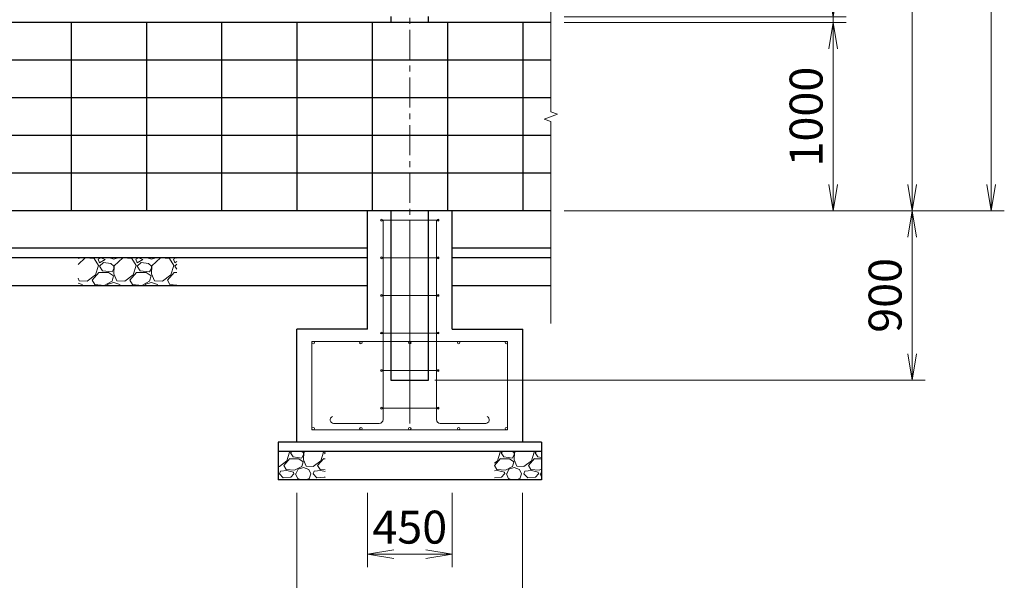
# Model space of a CAD drawing. Units: millimetres. Extents: x 0 to 29400, y 0 to 20790.
# Drawn here: x 8054 to 13288, y 3548 to 6528 of the extents above; entities that cross this region are included whole.
import ezdxf

# ---------------------------------------------------------------- set-up
doc = ezdxf.new("R2010")
doc.units = ezdxf.units.MM
doc.header["$LTSCALE"] = 5
doc.header["$MEASUREMENT"] = 0
doc.header["$PDMODE"] = 35
doc.linetypes.add('CENTER', pattern=[50.8, 31.75, -6.35, 6.35, -6.35])
doc.layers.get('Defpoints').update_dxf_attribs({"color": 8})
for name, color, linetype in [('D-BGD', 7, 'Continuous'), ('D-STR1', 1, 'Continuous'), ('D-STR4', 7, 'Continuous')]:
    doc.layers.add(name, color=color, linetype=linetype)
for name, color, linetype, lineweight in [('D-BMK', 2, 'CENTER', 13), ('D-DCR-HCH', 7, 'Continuous', 13), ('D-STR-DIM', 7, 'Continuous', 13), ('D-STR3', 3, 'Continuous', 13)]:
    doc.layers.add(name, color=color, linetype=linetype, lineweight=lineweight)
doc.styles.add('ゴシック', font='txt')
doc.dimstyles.new('STYLE', dxfattribs={"dimscale": 70, "dimtxt": 2.5, "dimasz": 2, "dimexe": 1, "dimexo": 1, "dimgap": 0.8, "dimtad": 1, "dimdsep": 46, "dimtxsty": 'ゴシック', "dimblk": 'OPEN', "dimcen": 1e-08, "dimclrd": 256, "dimclre": 256, "dimclrt": 256, "dimadec": 0, "dimazin": 2, "dimtfac": 1, "dimtmove": 2, "dimatfit": 3, "dimldrblk": 'OPEN', "dimfxl": 0, "dimtolj": 1, "dimtzin": 0, "dimlwd": -1, "dimlwe": -1, "dimarcsym": 0})

# ---------------------------------------------------------------- blocks, each defined once
blk = doc.blocks.new('_Open')
at = {"color": 0, "linetype": 'ByBlock', "lineweight": -2}
for p, q in [((-1, 0.167), (0, 0)), ((-1, -0.167), (0, 0)), ((0, 0), (-1, 0))]:
    blk.add_line(p, q, dxfattribs=at)
blk = doc.blocks.new('*D25')
at = {"layer": 'D-STR-DIM'}
for p, q in [((10947.7, 14542.7), (12867.7, 14542.7)), ((12797.7, 5652.7), (12797.7, 14402.7)), ((10947.7, 5512.7), (12867.7, 5512.7))]:
    blk.add_line(p, q, dxfattribs=at)
at = {"layer": 'Defpoints', "color": 0}
for p in [(10877.7, 14542.7), (12797.7, 14542.7), (10877.7, 5512.7)]:
    blk.add_point(p, dxfattribs=at)
at = {"layer": 'D-STR-DIM', "xscale": 140, "yscale": 140, "zscale": 140}
for p, rotation in [((12797.7, 14542.7), 90), ((12797.7, 5512.7), 270)]:
    blk.add_blockref('_Open', p, dxfattribs=dict(at, rotation=rotation))
at = {"layer": 'D-STR-DIM', "insert": (12654.2, 10077.7), "char_height": 175, "attachment_point": 5, "rotation": 90, "style": 'ゴシック'}
blk.add_mtext('\\A1;9030', dxfattribs=at)
blk = doc.blocks.new('*D26')
at = {"layer": 'D-STR-DIM'}
for p, q in [((12377.7, 6682.7), (12377.7, 6822.7)), ((10947.7, 6542.7), (12447.7, 6542.7)), ((12377.7, 6542.7), (12377.7, 6512.7)), ((10947.7, 6512.7), (12447.7, 6512.7)), ((12377.7, 6372.7), (12377.7, 6232.7))]:
    blk.add_line(p, q, dxfattribs=at)
at = {"layer": 'Defpoints', "color": 0}
for p in [(10877.7, 6542.7), (10877.7, 6512.7), (12377.7, 6512.7)]:
    blk.add_point(p, dxfattribs=at)
at = {"layer": 'D-STR-DIM', "xscale": 140, "yscale": 140, "zscale": 140}
for p, rotation in [((12377.7, 6542.7), 270), ((12377.7, 6512.7), 90)]:
    blk.add_blockref('_Open', p, dxfattribs=dict(at, rotation=rotation))
at = {"layer": 'D-STR-DIM', "insert": (12243, 6697.6), "char_height": 175, "attachment_point": 5, "rotation": 90, "style": 'ゴシック'}
blk.add_mtext('\\A1;30', dxfattribs=at)
blk = doc.blocks.new('*D27')
at = {"layer": 'D-STR-DIM'}
for p, q in [((10947.7, 6512.7), (12447.7, 6512.7)), ((12377.7, 6372.7), (12377.7, 5652.7)), ((10947.7, 5512.7), (12447.7, 5512.7))]:
    blk.add_line(p, q, dxfattribs=at)
at = {"layer": 'Defpoints', "color": 0}
for p in [(10877.7, 6512.7), (10877.7, 5512.7), (12377.7, 5512.7)]:
    blk.add_point(p, dxfattribs=at)
at = {"layer": 'D-STR-DIM', "xscale": 140, "yscale": 140, "zscale": 140}
for p, rotation in [((12377.7, 6512.7), 90), ((12377.7, 5512.7), 270)]:
    blk.add_blockref('_Open', p, dxfattribs=dict(at, rotation=rotation))
at = {"layer": 'D-STR-DIM', "insert": (12234.2, 6012.7), "char_height": 175, "attachment_point": 5, "rotation": 90, "style": 'ゴシック'}
blk.add_mtext('\\A1;1000', dxfattribs=at)
blk = doc.blocks.new('*D28')
at = {"layer": 'D-STR-DIM'}
for p, q in [((10947.7, 5512.7), (12867.7, 5512.7)), ((12797.7, 5372.7), (12797.7, 4752.7)), ((10260.2, 4612.7), (12867.7, 4612.7))]:
    blk.add_line(p, q, dxfattribs=at)
at = {"layer": 'Defpoints', "color": 0}
for p in [(10877.7, 5512.7), (10190.2, 4612.7), (12797.7, 4612.7)]:
    blk.add_point(p, dxfattribs=at)
at = {"layer": 'D-STR-DIM', "xscale": 140, "yscale": 140, "zscale": 140}
for p, rotation in [((12797.7, 5512.7), 90), ((12797.7, 4612.7), 270)]:
    blk.add_blockref('_Open', p, dxfattribs=dict(at, rotation=rotation))
at = {"layer": 'D-STR-DIM', "insert": (12654.2, 5062.7), "char_height": 175, "attachment_point": 5, "rotation": 90, "style": 'ゴシック'}
blk.add_mtext('\\A1;900', dxfattribs=at)
blk = doc.blocks.new('*D30')
at = {"layer": 'D-STR-DIM'}
for p, q in [((10947.7, 15542.7), (13287.7, 15542.7)), ((13217.7, 15402.7), (13217.7, 5652.7)), ((10947.7, 5512.7), (13287.7, 5512.7))]:
    blk.add_line(p, q, dxfattribs=at)
at = {"layer": 'Defpoints', "color": 0}
for p in [(10877.7, 15542.7), (10877.7, 5512.7), (13217.7, 5512.7)]:
    blk.add_point(p, dxfattribs=at)
at = {"layer": 'D-STR-DIM', "xscale": 140, "yscale": 140, "zscale": 140}
for p, rotation in [((13217.7, 15542.7), 90), ((13217.7, 5512.7), 270)]:
    blk.add_blockref('_Open', p, dxfattribs=dict(at, rotation=rotation))
at = {"layer": 'D-STR-DIM', "insert": (13074.2, 10627.7), "char_height": 175, "attachment_point": 5, "rotation": 90, "style": 'ゴシック'}
blk.add_mtext('\\A1;10030', dxfattribs=at)
blk = doc.blocks.new('*D47')
at = {"layer": 'D-STR-DIM'}
for p, q in [((9902.7, 4012.7), (9902.7, 3617.4)), ((10352.7, 4012.7), (10352.7, 3617.4)), ((10042.7, 3687.4), (10212.7, 3687.4))]:
    blk.add_line(p, q, dxfattribs=at)
at = {"layer": 'Defpoints', "color": 0}
for p in [(9902.7, 4082.7), (10352.7, 4082.7), (10352.7, 3687.4)]:
    blk.add_point(p, dxfattribs=at)
at = {"layer": 'D-STR-DIM', "xscale": 140, "yscale": 140, "zscale": 140, "rotation": 180}
blk.add_blockref('_Open', (9902.7, 3687.4), dxfattribs=at)
at = {"layer": 'D-STR-DIM', "xscale": 140, "yscale": 140, "zscale": 140}
blk.add_blockref('_Open', (10352.7, 3687.4), dxfattribs=at)
at = {"layer": 'D-STR-DIM', "insert": (10127.7, 3830.9), "char_height": 175, "attachment_point": 5, "style": 'ゴシック'}
blk.add_mtext('\\A1;450', dxfattribs=at)
blk = doc.blocks.new('*D48')
at = {"layer": 'D-STR-DIM'}
for p, q in [((9527.7, 4012.7), (9527.7, 3197.4)), ((10727.7, 4012.7), (10727.7, 3197.4)), ((9667.7, 3267.4), (10587.7, 3267.4))]:
    blk.add_line(p, q, dxfattribs=at)
at = {"layer": 'Defpoints', "color": 0}
for p in [(9527.7, 4082.7), (10727.7, 4082.7), (10727.7, 3267.4)]:
    blk.add_point(p, dxfattribs=at)
at = {"layer": 'D-STR-DIM', "xscale": 140, "yscale": 140, "zscale": 140, "rotation": 180}
blk.add_blockref('_Open', (9527.7, 3267.4), dxfattribs=at)
at = {"layer": 'D-STR-DIM', "xscale": 140, "yscale": 140, "zscale": 140}
blk.add_blockref('_Open', (10727.7, 3267.4), dxfattribs=at)
at = {"layer": 'D-STR-DIM', "insert": (10127.7, 3410.9), "char_height": 175, "attachment_point": 5, "style": 'ゴシック'}
blk.add_mtext('\\A1;1200', dxfattribs=at)

msp = doc.modelspace()

# ---------------------------------------------------------------- hatches: boundary and pattern name
at = {"layer": 'D-DCR-HCH'}
h = msp.add_hatch(dxfattribs=at)
h.set_pattern_fill('GRAVEL', color=256, scale=200)
h.set_pattern_definition([(228.01279, (297.82, 1292.551), (-1600, -1800), [26.9072, -2663.8176]), (184.96974, (279.8195, 1272.551), (2400, 200), [46.1736, -4571.185]), (132.51045, (233.82, 1268.551), (2000, -2200), [32.5576, -3223.2065]), (267.27369, (155.8195, 1218.551), (200, 4000), [42.0476, -4162.7116]), (292.83365, (153.82, 1176.551), (-1000, 2400), [41.231, -4081.8746]), (357.27369, (169.8195, 1138.551), (-4000, 200), [42.0476, -4162.7116]), (37.69424, (211.8195, 1136.551), (-2600, -2000), [55.6058, -5504.9697]), (72.25533, (255.8195, 1170.551), (1400, 4400), [52.4976, -5197.2643]), (121.42957, (271.8195, 1220.551), (-1600, 2600), [42.19, -4176.8146]), (175.23636, (249.82, 1256.551), (2200, -200), [48.1664, -2360.1525]), (222.39744, (201.8195, 1260.551), (-2400, -2200), [62.2896, -6166.675]), (138.81407, (353.82, 1216.551), (-1400, 1200), [21.2602, -2104.769]), (171.46923, (337.82, 1230.551), (2600, -400), [40.4474, -4004.3023]), (225, (297.82, 1236.55), (-2e-14, -200), [28.284, -254.5585]), (203.1986, (283.82, 1260.55), (1000, 400), [15.2316, -1507.923]), (291.8014, (269.82, 1254.55), (-200, 600), [21.5406, -1055.4924]), (30.96376, (277.82, 1234.55), (600, 400), [34.9858, -1131.2046]), (161.56505, (307.82, 1252.55), (400, -200), [25.2982, -607.1573]), (16.38954, (153.82, 1254.551), (2000, 600), [35.44, -3508.569]), (70.34618, (187.82, 1264.551), (-800, -2200), [29.7322, -2943.4815]), (293.1986, (307.82, 1292.55), (-400, 1000), [30.463, -1492.6916]), (343.61046, (319.82, 1264.551), (-2000, 600), [35.44, -3508.569]), (339.44395, (153.82, 1130.55), (-1000, 400), [34.176, -1674.6247]), (294.77514, (185.82, 1118.551), (-1000, 2200), [28.6356, -2834.9286]), (66.8014, (309.82, 1092.55), (400, 1000), [30.463, -1492.6916]), (17.35402, (321.82, 1120.551), (-2600, -800), [33.5262, -3319.0847]), (69.44395, (211.82, 1092.55), (-400, -1000), [17.088, -1691.7127]), (101.30993, (297.82, 1092.55), (-200, 800), [10.198, -1009.606]), (165.96376, (295.82, 1102.55), (600, -200), [41.231, -783.39]), (186.009, (255.82, 1112.551), (2000, 200), [38.21, -3782.7846]), (303.6901, (277.82, 1216.55), (-200, 400), [28.8444, -692.266]), (353.15723, (293.8195, 1192.551), (3400, -400), [50.3588, -4985.5125]), (60.9454, (343.82, 1186.551), (-800, -1400), [20.5912, -2038.535]), (90, (353.82, 1204.55), (-200, 200), [12, -188]), (120.25644, (251.82, 1118.551), (800, -1400), [27.7848, -2750.704]), (48.01279, (237.82, 1142.551), (1600, 1800), [53.8144, -2636.9104]), (0, (273.82, 1182.55), (200, 200), [52, -148]), (325.30485, (325.82, 1182.551), (2000, -1400), [31.6228, -3130.655]), (254.0546, (351.82, 1164.55), (-200, -800), [29.1204, -1426.9016]), (207.64598, (343.8195, 1136.551), (-3800, -2000), [47.413, -4693.8948]), (175.42608, (301.8195, 1114.551), (-2600, 200), [50.1598, -4965.8147])])
h.paths.add_polyline_path([(8890.2332, 5262.7378), (8365.2332, 5262.7378), (8365.2332, 5112.7378), (8890.2332, 5112.7378)])
h = msp.add_hatch(dxfattribs=at)
h.set_pattern_fill('GRAVEL', color=256, scale=180)
h.set_pattern_definition([(228.01279, (-18929.08, 872.551), (-1440, -1620), [24.2165, -2397.4358]), (184.96974, (-18945.2805, 854.551), (2160, 180), [41.5562, -4114.0665]), (132.510447, (-18986.68, 850.951), (1800, -1980), [29.3018, -2900.8859]), (267.27369, (-19056.8805, 805.951), (180, 3600), [37.8428, -3746.4404]), (292.833654, (-19058.6805, 768.151), (-900, 2160), [37.1079, -3673.6872]), (357.27369, (-19044.2805, 733.951), (-3600, 180), [37.8428, -3746.4404]), (37.69424, (-19006.4805, 732.151), (-2340, -1800), [50.0452, -4954.4727]), (72.255328, (-18966.8805, 762.751), (1260, 3960), [47.2478, -4677.5379]), (121.429566, (-18952.4805, 807.751), (-1440, 2340), [37.971, -3759.1332]), (175.23636, (-18972.28, 840.151), (1980, -180), [43.3498, -2124.1373]), (222.397438, (-19015.4805, 843.751), (-2160, -1980), [56.0606, -5550.0075]), (138.814075, (-18878.68, 804.151), (-1260, 1080), [19.1342, -1894.2921]), (171.469234, (-18893.0805, 816.751), (2340, -360), [36.4027, -3603.8721]), (225, (-18929.08, 822.15), (-2e-14, -180), [25.4558, -229.1027]), (203.19859, (-18941.68, 843.75), (900, 360), [13.7084, -1357.1307]), (291.80141, (-18954.28, 838.35), (-180, 540), [19.3865, -949.9431]), (30.96376, (-18947.08, 820.35), (540, 360), [31.4872, -1018.0841]), (161.56505, (-18920.08, 836.55), (360, -180), [22.7684, -546.4416]), (16.38954, (-19058.68, 838.351), (1800, 540), [31.896, -3157.7121]), (70.346176, (-19028.08, 847.351), (-720, -1980), [26.759, -2649.1334]), (293.19859, (-18920.08, 872.55), (-360, 900), [27.4167, -1343.4225]), (343.61046, (-18909.28, 847.351), (-1800, 540), [31.896, -3157.7121]), (339.443955, (-19058.68, 726.75), (-900, 360), [30.7584, -1507.1623]), (294.77514, (-19029.88, 715.951), (-900, 1980), [25.772, -2551.4358]), (66.80141, (-18918.28, 692.55), (360, 900), [27.4167, -1343.4225]), (17.354025, (-18907.48, 717.751), (-2340, -720), [30.1736, -2987.1763]), (69.443955, (-19006.48, 692.55), (-360, -900), [15.3792, -1522.5415]), (101.30993, (-18929.08, 692.55), (-180, 720), [9.1782, -908.6453]), (165.96376, (-18930.88, 701.55), (540, -180), [37.1079, -705.0511]), (186.009006, (-18966.8805, 710.551), (1800, 180), [34.389, -3404.5062]), (303.69007, (-18947.08, 804.15), (-180, 360), [25.96, -623.0393]), (353.157227, (-18932.6805, 782.551), (3060, -360), [45.3229, -4486.9613]), (60.945396, (-18887.68, 777.151), (-720, -1260), [18.5321, -1834.6813]), (90, (-18878.68, 793.35), (-180, 180), [10.8, -169.2]), (120.256437, (-18970.48, 715.951), (720, -1260), [25.0063, -2475.6336]), (48.01279, (-18983.08, 737.551), (1440, 1620), [48.433, -2373.2194]), (0, (-18950.68, 773.55), (180, 180), [46.8, -133.2]), (325.304846, (-18903.88, 773.551), (1800, -1260), [28.4605, -2817.5894]), (254.0546, (-18880.48, 757.35), (-180, -720), [26.2084, -1284.2114]), (207.645975, (-18887.6805, 732.151), (-3420, -1800), [42.6717, -4224.5054]), (175.42608, (-18925.4805, 712.351), (-2340, 180), [45.1438, -4469.2332])])
h.paths.add_polyline_path([(9677.7332, 4232.7378), (9427.7332, 4232.7378), (9427.7332, 4082.7378), (9677.7332, 4082.7378)])
h = msp.add_hatch(dxfattribs=at)
h.set_pattern_fill('GRAVEL', color=256, scale=180)
h.set_pattern_definition([(228.01279, (-18529.08, 872.551), (-1440, -1620), [24.2165, -2397.4358]), (184.96974, (-18545.2805, 854.551), (2160, 180), [41.5562, -4114.0665]), (132.510447, (-18586.68, 850.951), (1800, -1980), [29.3018, -2900.8859]), (267.27369, (-18656.8805, 805.951), (180, 3600), [37.8428, -3746.4404]), (292.833654, (-18658.6805, 768.151), (-900, 2160), [37.1079, -3673.6872]), (357.27369, (-18644.2805, 733.951), (-3600, 180), [37.8428, -3746.4404]), (37.69424, (-18606.4805, 732.151), (-2340, -1800), [50.0452, -4954.4727]), (72.255328, (-18566.8805, 762.751), (1260, 3960), [47.2478, -4677.5379]), (121.429566, (-18552.4805, 807.751), (-1440, 2340), [37.971, -3759.1332]), (175.23636, (-18572.28, 840.151), (1980, -180), [43.3498, -2124.1373]), (222.397438, (-18615.4805, 843.751), (-2160, -1980), [56.0606, -5550.0075]), (138.814075, (-18478.68, 804.151), (-1260, 1080), [19.1342, -1894.2921]), (171.469234, (-18493.0805, 816.751), (2340, -360), [36.4027, -3603.8721]), (225, (-18529.08, 822.15), (-2e-14, -180), [25.4558, -229.1027]), (203.19859, (-18541.68, 843.75), (900, 360), [13.7084, -1357.1307]), (291.80141, (-18554.28, 838.35), (-180, 540), [19.3865, -949.9431]), (30.96376, (-18547.08, 820.35), (540, 360), [31.4872, -1018.0841]), (161.56505, (-18520.08, 836.55), (360, -180), [22.7684, -546.4416]), (16.38954, (-18658.68, 838.351), (1800, 540), [31.896, -3157.7121]), (70.346176, (-18628.08, 847.351), (-720, -1980), [26.759, -2649.1334]), (293.19859, (-18520.08, 872.55), (-360, 900), [27.4167, -1343.4225]), (343.61046, (-18509.28, 847.351), (-1800, 540), [31.896, -3157.7121]), (339.443955, (-18658.68, 726.75), (-900, 360), [30.7584, -1507.1623]), (294.77514, (-18629.88, 715.951), (-900, 1980), [25.772, -2551.4358]), (66.80141, (-18518.28, 692.55), (360, 900), [27.4167, -1343.4225]), (17.354025, (-18507.48, 717.751), (-2340, -720), [30.1736, -2987.1763]), (69.443955, (-18606.48, 692.55), (-360, -900), [15.3792, -1522.5415]), (101.30993, (-18529.08, 692.55), (-180, 720), [9.1782, -908.6453]), (165.96376, (-18530.88, 701.55), (540, -180), [37.1079, -705.0511]), (186.009006, (-18566.8805, 710.551), (1800, 180), [34.389, -3404.5062]), (303.69007, (-18547.08, 804.15), (-180, 360), [25.96, -623.0393]), (353.157227, (-18532.6805, 782.551), (3060, -360), [45.3229, -4486.9613]), (60.945396, (-18487.68, 777.151), (-720, -1260), [18.5321, -1834.6813]), (90, (-18478.68, 793.35), (-180, 180), [10.8, -169.2]), (120.256437, (-18570.48, 715.951), (720, -1260), [25.0063, -2475.6336]), (48.01279, (-18583.08, 737.551), (1440, 1620), [48.433, -2373.2194]), (0, (-18550.68, 773.55), (180, 180), [46.8, -133.2]), (325.304846, (-18503.88, 773.551), (1800, -1260), [28.4605, -2817.5894]), (254.0546, (-18480.48, 757.35), (-180, -720), [26.2084, -1284.2114]), (207.645975, (-18487.6805, 732.151), (-3420, -1800), [42.6717, -4224.5054]), (175.42608, (-18525.4805, 712.351), (-2340, 180), [45.1438, -4469.2332])])
h.paths.add_polyline_path([(10827.7332, 4232.7378), (10577.7332, 4232.7378), (10577.7332, 4082.7378), (10827.7332, 4082.7378)])

# ---------------------------------------------------------------- linework, layer by layer
at = {"layer": 'D-BGD'}
for p, q in [((10877.7332, 6512.7378), (3927.7332, 6512.7378)), ((8327.7332, 6512.7378), (8327.7332, 5512.7378)), ((8727.7332, 6512.7378), (8727.7332, 5512.7378)), ((9127.7332, 6512.7378), (9127.7332, 5512.7378)), ((9527.7332, 6512.7378), (9527.7332, 5512.7378)), ((9927.7332, 6512.7378), (9927.7332, 5512.7378)), ((10327.7332, 6512.7378), (10327.7332, 5512.7378)), ((10727.7332, 6512.7378), (10727.7332, 5512.7378)), ((10877.7332, 6312.7378), (3927.7332, 6312.7378)), ((10877.7332, 6112.7378), (3927.7332, 6112.7378)), ((10877.7332, 5912.7378), (3927.7332, 5912.7378)), ((10877.7332, 5712.7378), (3402.7332, 5712.7378)), ((10877.7332, 5712.7378), (3927.7332, 5712.7378)), ((10877.7332, 5512.7378), (3402.7332, 5512.7378)), ((9902.7332, 5312.7378), (7352.7332, 5312.7378)), ((10877.7332, 5312.7378), (10352.7332, 5312.7378)), ((9902.7332, 5262.7378), (7352.7332, 5262.7378)), ((10877.7332, 5262.7378), (10352.7332, 5262.7378)), ((9902.7332, 5112.7378), (7352.7332, 5112.7378)), ((10877.7332, 5112.7378), (10352.7332, 5112.7378))]:
    msp.add_line(p, q, dxfattribs=at)
at = {"layer": 'D-BMK'}
msp.add_line((10127.7332, 4537.7378), (10127.7332, 15721.5208), dxfattribs=at)
at = {"layer": 'D-STR-DIM'}
for p, q in [((10877.7332, 7867.0899), (10877.7332, 6038.3973)), ((10842.5043, 5999.9155), (10912.9816, 6025.5672)), ((10912.9816, 6025.5672), (10877.743, 6038.3938)), ((10877.743, 5987.0899), (10842.5043, 5999.9155)), ((10877.7332, 5987.0935), (10877.7332, 4912.7378))]:
    msp.add_line(p, q, dxfattribs=at)
at = {"layer": 'D-STR1'}
for p, q in [((10027.7332, 6544.7377), (10027.7332, 6512.7378)), ((10227.7332, 6512.7378), (10227.7332, 6544.7377)), ((10027.7332, 5512.7378), (10027.7332, 4612.7378)), ((10227.7332, 4612.7378), (10227.7332, 5512.7378)), ((10027.7332, 4612.7378), (10227.7332, 4612.7378))]:
    msp.add_line(p, q, dxfattribs=at)
at = {"layer": 'D-STR3'}
for p, q in [((10277.7332, 5462.6448), (9977.7332, 5462.6448)), ((9985.7332, 4402.3133), (9985.7332, 5462.6448)), ((10127.7332, 5462.6448), (10127.7332, 4382.3133)), ((10269.7332, 4402.3133), (10269.7332, 5462.6448)), ((10277.7332, 5262.6448), (9977.7332, 5262.6448)), ((10277.7332, 5062.6448), (9977.7332, 5062.6448)), ((10647.7332, 4817.7378), (9607.7332, 4817.7378)), ((9607.7332, 4347.7378), (9607.7332, 4817.7378)), ((10277.7332, 4862.6448), (9977.7332, 4862.6448)), ((10647.7332, 4347.7378), (10647.7332, 4817.7378)), ((10277.7332, 4662.6448), (9977.7332, 4662.6448)), ((10277.7332, 4462.6448), (9977.7332, 4462.6448)), ((10647.7332, 4347.7378), (9607.7332, 4347.7378)), ((9965.7332, 4382.3133), (9722.7226, 4382.3133)), ((10289.7332, 4382.3133), (10532.7438, 4382.3133))]:
    msp.add_line(p, q, dxfattribs=at)
for centre, radius in [((9977.7332, 5462.6448), 5), ((10277.7332, 5462.6448), 5), ((9977.7332, 5262.6448), 5), ((10277.7332, 5262.6448), 5), ((9977.7332, 5062.6448), 5), ((10277.7332, 5062.6448), 5), ((9977.7332, 4862.6448), 5), ((10277.7332, 4862.6448), 5), ((9614.2332, 4811.2378), 6.5), ((9867.7332, 4811.2378), 6.5), ((10127.7332, 4811.2378), 6.5), ((10387.7332, 4811.2378), 6.5), ((10641.2332, 4811.2378), 6.5), ((9977.7332, 4662.6448), 5), ((10277.7332, 4662.6448), 5), ((9977.7332, 4462.6448), 5), ((10277.7332, 4462.6448), 5), ((9614.2332, 4354.2378), 6.5), ((9867.7332, 4354.2378), 6.5), ((10127.7332, 4354.2378), 6.5), ((10387.7332, 4354.2378), 6.5), ((10641.2332, 4354.2378), 6.5)]:
    msp.add_circle(centre, radius, dxfattribs=at)
for centre, radius, start, end in [((9723.5495, 4400.9718), 18.6768, 111.665892, 272.52545), ((9965.7332, 4402.3133), 20, 270, 0), ((10289.7332, 4402.3133), 20, 180, 270), ((10531.9169, 4400.9718), 18.6768, 267.47455, 68.334108)]:
    msp.add_arc(centre, radius, start, end, dxfattribs=at)
at = {"layer": 'D-STR4'}
for p, q in [((9902.7332, 4882.7378), (9902.7332, 5512.7378)), ((10352.7332, 4882.7378), (10352.7332, 5512.7378)), ((9527.7332, 4282.7378), (9527.7332, 4882.7378)), ((9902.7332, 4882.7378), (9527.7332, 4882.7378)), ((10352.7332, 4882.7378), (10727.7332, 4882.7378)), ((10727.7332, 4282.7378), (10727.7332, 4882.7378)), ((10827.7332, 4282.7378), (9427.7332, 4282.7378)), ((9427.7332, 4282.7378), (9427.7332, 4082.7378)), ((10827.7332, 4282.7378), (10827.7332, 4082.7378)), ((10827.7332, 4232.7378), (9427.7332, 4232.7378)), ((10827.7332, 4082.7378), (9427.7332, 4082.7378))]:
    msp.add_line(p, q, dxfattribs=at)

# ---------------------------------------------------------------- dimensions: what is measured, and where the dimension line sits
at = {"layer": 'D-STR-DIM'}
for base, p1, p2, picture, middle in [((13217.7332, 5512.7378), (10877.7332, 15542.7378), (10877.7332, 5512.7378), '*D30', (13074.2332, 10627.7378)), ((12797.7332, 14542.7378), (10877.7332, 5512.7378), (10877.7332, 14542.7378), '*D25', (12654.2332, 10077.7378)), ((12377.7332, 6512.7378), (10877.7332, 6542.7378), (10877.7332, 6512.7378), '*D26', (12243.0466, 6697.5817))]:
    dim = msp.add_linear_dim(base=base, p1=p1, p2=p2, angle=90, dimstyle='STYLE', dxfattribs=at)
    dim.commit()
    dim.dimension.update_dxf_attribs({"geometry": picture, "text_midpoint": middle, "dimtype": 160})
for base, p1, p2, picture, middle in [((12377.7332, 5512.7378), (10877.7332, 6512.7378), (10877.7332, 5512.7378), '*D27', (12234.2332, 6012.7378)), ((12797.7332, 4612.7378), (10877.7332, 5512.7378), (10190.2332, 4612.7378), '*D28', (12654.2332, 5062.7378))]:
    dim = msp.add_linear_dim(base=base, p1=p1, p2=p2, angle=90, dimstyle='STYLE', dxfattribs=at)
    dim.commit()
    dim.dimension.update_dxf_attribs({"geometry": picture, "text_midpoint": middle})
for base, p1, p2, picture, middle in [((10727.7332, 3267.3919), (9527.7332, 4082.7378), (10727.7332, 4082.7378), '*D48', (10127.7332, 3410.8919)), ((10352.7332, 3687.3919), (9902.7332, 4082.7378), (10352.7332, 4082.7378), '*D47', (10127.7332, 3830.8919))]:
    dim = msp.add_linear_dim(base=base, p1=p1, p2=p2, dimstyle='STYLE', dxfattribs=at)
    dim.commit()
    dim.dimension.update_dxf_attribs({"geometry": picture, "text_midpoint": middle})

doc.saveas('drawing.dxf')
